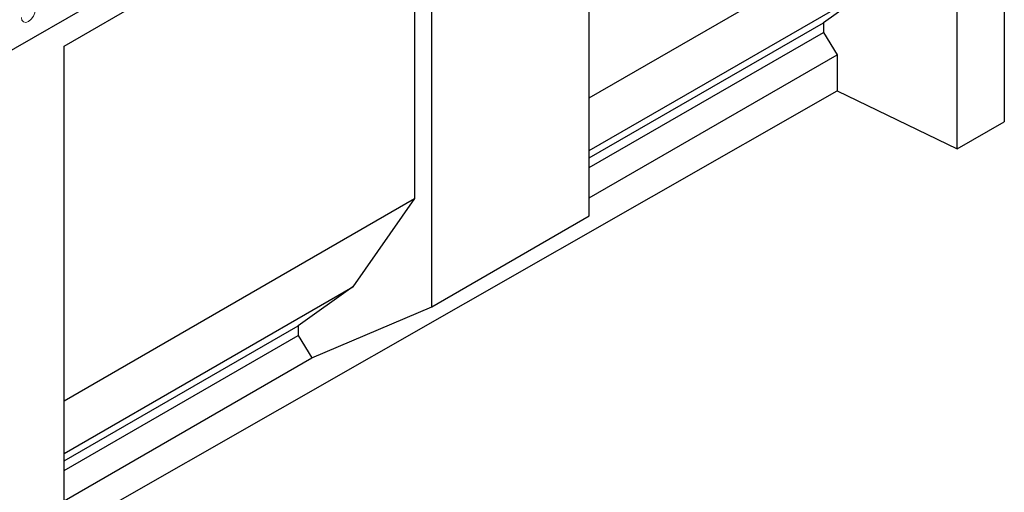
# Model space of a CAD drawing. Units: millimetres. Extents: x 0 to 1506, y 0 to 1228.
# Drawn here: x 151 to 183, y 60 to 75 of the extents above; entities that cross this region are included whole.
import ezdxf

# ---------------------------------------------------------------- set-up
doc = ezdxf.new("R2010")
doc.units = ezdxf.units.MM

msp = doc.modelspace()

# ---------------------------------------------------------------- linework, layer by layer
at = {"color": 7, "linetype": 'Continuous', "lineweight": 25}
for p, q in [((86.1192, 36.6292), (180.8275, 91.3031)), ((181.4556, 71.0052), (181.4556, 90.8258)), ((169.6701, 68.8521), (169.6701, 84.0222)), ((152.8339, 74.3029), (164.6193, 81.1065)), ((164.6193, 65.9363), (164.6193, 81.1065)), ((152.8339, 74.3028), (164.0701, 80.7893)), ((164.0701, 80.7893), (164.0701, 69.4102)), ((169.6701, 72.6431), (180.9063, 79.1296)), ((182.9708, 78.5927), (182.9708, 71.8712)), ((169.6701, 70.9513), (178.9289, 76.2963)), ((178.9289, 76.2963), (177.1713, 75.0481)), ((169.6701, 70.7177), (177.1713, 75.0481)), ((177.1713, 75.0481), (177.1713, 74.7366)), ((169.6701, 70.4063), (177.1713, 74.7366)), ((177.1713, 74.7366), (177.6107, 74.0187)), ((152.8339, 54.6473), (152.8339, 74.3029)), ((169.6701, 69.4347), (177.6107, 74.0187)), ((177.6107, 74.0187), (177.6107, 72.8695)), ((152.8339, 58.709), (177.6107, 72.8695)), ((177.6107, 72.8695), (181.4556, 71.0052)), ((181.4556, 71.0052), (182.9708, 71.8712)), ((152.8339, 62.9237), (164.0701, 69.4102)), ((164.0701, 69.4102), (162.0927, 66.577)), ((164.6193, 65.9363), (169.6701, 68.8521)), ((152.8339, 61.232), (162.0927, 66.577)), ((162.0927, 66.577), (160.3351, 65.3287)), ((160.7745, 64.2993), (164.6193, 65.9363)), ((152.8339, 60.9984), (160.3351, 65.3287)), ((160.3351, 65.3287), (160.3351, 65.0173)), ((152.8339, 60.6869), (160.3351, 65.0173)), ((160.3351, 65.0173), (160.7745, 64.2993)), ((152.8339, 59.7153), (160.7745, 64.2993))]:
    msp.add_line(p, q, dxfattribs=at)
at = {"color": 8, "linetype": 'Continuous', "lineweight": 18}
msp.add_line((86.1192, 36.6292), (180.8275, 91.3031), dxfattribs=at)
at = {"color": 8, "linetype": 'Continuous', "lineweight": 18, "flags": 128}
msp.add_lwpolyline([(151.4685, 75.2206), (151.4856, 75.1309), (151.5345, 75.0747), (151.6077, 75.0604), (151.6939, 75.0904), (151.7802, 75.1601), (151.8534, 75.2587), (151.9022, 75.3714), (151.9194, 75.481)], dxfattribs=at)

doc.saveas('drawing.dxf')
